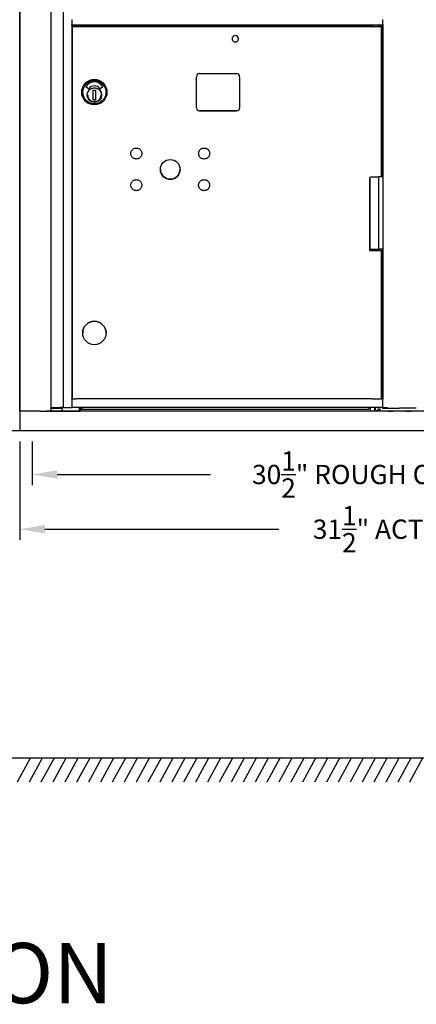
# Model space of a CAD drawing. Units: inches. Extents: x 1172 to 2952, y -141 to -42.
# Drawn here: x 2062 to 2078, y -133 to -93 of the extents above; entities that cross this region are included whole.
import ezdxf

# ---------------------------------------------------------------- set-up
doc = ezdxf.new("R2010")
doc.units = ezdxf.units.IN
doc.header["$MEASUREMENT"] = 0
doc.layers.add('Dim', color=1, linetype='Continuous')
doc.styles.add('view', font='romans.shx', dxfattribs={"height": 0.1})
doc.dimstyles.get("Standard").update_dxf_attribs({"dimscale": 8, "dimtxt": 0.1, "dimasz": 0.13, "dimexe": 0.055, "dimexo": 0.055, "dimgap": 0.09, "dimtad": 0, "dimtih": 1, "dimtoh": 1, "dimdec": 4, "dimzin": 0, "dimdsep": 46, "dimlunit": 5, "dimtxsty": 'Standard', "dimcen": 0.09, "dimadec": 0, "dimazin": 1, "dimtfac": 1, "dimtdec": 4, "dimtofl": 0, "dimtmove": 0, "dimatfit": 3, "dimfxl": 1, "dimtolj": 1, "dimtzin": 0, "dimarcsym": 0})

# ---------------------------------------------------------------- blocks, each defined once
blk = doc.blocks.new('*D190')
at = {"layer": 'Defpoints', "color": 0, "transparency": 16777216}
for p in [(2061.547, -109.541), (2093.053, -109.541), (2093.053, -113.623)]:
    blk.add_point(p, dxfattribs=at)
at = {"layer": 'Dim', "color": 0, "lineweight": -2, "transparency": 16777216}
for p, q in [((2061.547, -109.981), (2061.547, -114.063)), ((2093.053, -109.981), (2093.053, -114.063)), ((2062.587, -113.623), (2072.29, -113.623)), ((2092.013, -113.623), (2081.73, -113.623))]:
    blk.add_line(p, q, dxfattribs=at)
at = {"layer": 'Dim', "color": 0, "transparency": 16777216}
for points in [[(2062.587, -113.45), (2062.587, -113.796), (2061.547, -113.623)], [(2092.013, -113.45), (2092.013, -113.796), (2093.053, -113.623)]]:
    blk.add_solid(points, dxfattribs=at)
at = {"layer": 'Dim', "color": 0, "transparency": 16777216, "insert": (2077.01, -113.623), "char_height": 0.8, "attachment_point": 5}
blk.add_mtext('\\A1;31{\\H1x;\\S1/2;}" ACTUAL', dxfattribs=at)
blk = doc.blocks.new('*D191')
at = {"layer": 'Defpoints', "color": 0, "transparency": 16777216}
for p in [(2062.056, -109.541), (2092.551, -109.541), (2092.551, -111.355)]:
    blk.add_point(p, dxfattribs=at)
at = {"layer": 'Dim', "color": 0, "lineweight": -2, "transparency": 16777216}
for p, q in [((2062.056, -109.981), (2062.056, -111.795)), ((2092.551, -109.981), (2092.551, -111.795)), ((2063.096, -111.355), (2069.446, -111.355)), ((2091.511, -111.355), (2084.352, -111.355))]:
    blk.add_line(p, q, dxfattribs=at)
at = {"layer": 'Dim', "color": 0, "transparency": 16777216}
for points in [[(2063.096, -111.182), (2063.096, -111.528), (2062.056, -111.355)], [(2091.511, -111.182), (2091.511, -111.528), (2092.551, -111.355)]]:
    blk.add_solid(points, dxfattribs=at)
at = {"layer": 'Dim', "color": 0, "transparency": 16777216, "insert": (2076.899, -111.355), "char_height": 0.8, "attachment_point": 5}
blk.add_mtext('\\A1;30{\\H1x;\\S1/2;}" ROUGH OPENING', dxfattribs=at)

msp = doc.modelspace()

# ---------------------------------------------------------------- linework, layer by layer
for p, q in [((2061.54256, -53.84814), (2061.54256, -108.73397)), ((2061.54474, -108.73397), (2061.54474, -53.84815)), ((2062.85274, -108.73396), (2062.85274, -53.84815)), ((2063.33774, -53.84815), (2063.33774, -108.58042)), ((2063.70774, -92.49085), (2063.70774, -92.70345)), ((2076.59278, -92.70345), (2076.59278, -92.49085)), ((2063.70774, -92.72257), (2063.70774, -92.70345)), ((2063.70774, -92.72257), (2063.70774, -108.21525)), ((2076.59278, -92.72313), (2063.70774, -92.72313)), ((2063.70774, -92.72351), (2064.01482, -92.72351)), ((2063.73478, -92.77824), (2063.73478, -92.77823)), ((2063.73478, -92.77823), (2063.97478, -92.77823)), ((2063.73478, -108.21524), (2063.73478, -92.77824)), ((2063.97478, -92.77823), (2063.97478, -92.77824)), ((2063.97478, -92.77824), (2065.29478, -92.77824)), ((2064.00774, -92.72351), (2064.00774, -92.77824)), ((2064.01482, -92.72351), (2064.01482, -92.7428)), ((2064.01482, -92.7428), (2064.01482, -92.77824)), ((2075.82457, -92.77824), (2064.09478, -92.77824)), ((2065.29478, -92.77823), (2076.22978, -92.77823)), ((2065.29478, -92.77824), (2065.29478, -92.77823)), ((2076.22978, -92.77824), (2076.22978, -92.72313)), ((2076.41777, -92.77824), (2076.41777, -92.72313)), ((2076.41777, -92.72351), (2076.57602, -92.72351)), ((2076.54278, -99.02096), (2076.54278, -92.77824)), ((2076.57602, -99.02097), (2076.57602, -92.72313)), ((2076.59278, -92.70345), (2076.59278, -92.72257)), ((2076.59278, -92.72257), (2076.59278, -108.21525)), ((2068.86863, -96.1546), (2068.86863, -94.86326)), ((2068.99462, -94.73727), (2070.53399, -94.73727)), ((2070.65997, -94.86326), (2070.65997, -96.1546)), ((2064.11315, -95.50893), (2064.11315, -95.50893)), ((2064.39698, -95.37226), (2064.29222, -95.29591)), ((2064.58596, -95.81907), (2064.59312, -95.42543)), ((2064.59312, -95.42543), (2064.68759, -95.42715)), ((2064.68759, -95.42715), (2064.68044, -95.82078)), ((2064.98126, -95.29596), (2064.87574, -95.37108)), ((2065.1604, -95.50893), (2065.1604, -95.50893)), ((2064.68044, -95.82078), (2064.58596, -95.81907)), ((2064.58596, -95.81907), (2064.68044, -95.82078)), ((2064.93103, -95.67375), (2064.92587, -95.67364)), ((2064.92778, -95.58507), (2064.93294, -95.58519)), ((2064.9326, -95.60093), (2064.93137, -95.658)), ((2064.93294, -95.58519), (2064.93294, -95.58519)), ((2068.99462, -96.28058), (2070.53399, -96.28058)), ((2070.53399, -96.28058), (2068.99462, -96.28058)), ((2076.05078, -102.06924), (2076.05078, -99.03775)), ((2076.06876, -102.01308), (2076.06876, -99.03775)), ((2076.57979, -99.02097), (2076.42929, -99.02097)), ((2076.42929, -102.01309), (2076.42929, -99.02097)), ((2076.06876, -102.01308), (2076.05078, -102.01308)), ((2076.06895, -102.01308), (2076.06895, -102.06923)), ((2076.22978, -102.06924), (2076.22978, -102.01309)), ((2076.41777, -102.06924), (2076.41777, -102.01309)), ((2076.41777, -102.01779), (2076.47824, -102.01779)), ((2076.47824, -102.0178), (2076.41777, -102.0178)), ((2076.57979, -102.01309), (2076.42929, -102.01309)), ((2076.47824, -102.01309), (2076.47824, -102.0178)), ((2076.57602, -108.21525), (2076.57602, -102.01309)), ((2076.05078, -102.06923), (2076.22978, -102.06923)), ((2076.54278, -108.21524), (2076.54278, -102.06924)), ((2064.15252, -105.48924), (2064.15252, -105.48925)), ((2065.12103, -105.48924), (2065.12103, -105.48925)), ((2063.73478, -108.21523), (2063.70774, -108.21523)), ((2063.70774, -108.23025), (2063.70774, -108.21525)), ((2063.70774, -108.23025), (2063.70774, -108.56542)), ((2063.70774, -108.58042), (2063.70774, -108.56542)), ((2075.82457, -108.21524), (2064.09478, -108.21524)), ((2076.57602, -108.21523), (2076.54278, -108.21523)), ((2076.59278, -108.21525), (2076.59278, -108.23025)), ((2076.59278, -108.56542), (2076.59278, -108.23025)), ((2076.59278, -108.56542), (2076.59278, -108.58042)), ((2061.54756, -108.73397), (2061.54119, -108.73397)), ((2061.54682, -108.73397), (2061.54256, -108.73397)), ((2061.54682, -108.73397), (2061.54756, -108.73397)), ((2061.54756, -108.73397), (2061.54756, -109.54106)), ((2061.54756, -108.73397), (2061.54756, -109.54106)), ((2061.54821, -108.73397), (2061.5483, -108.73397)), ((2062.3916, -108.73397), (2061.5483, -108.73397)), ((2061.5483, -108.73397), (2061.5483, -109.54106)), ((2062.3916, -108.73397), (2062.63392, -108.73397)), ((2091.94971, -108.73397), (2062.63392, -108.73397)), ((2062.68373, -108.73397), (2062.71476, -108.73396)), ((2062.7297, -108.73396), (2062.83774, -108.73396)), ((2062.92557, -108.60894), (2062.92557, -108.58042)), ((2062.94018, -108.60895), (2062.94018, -108.58042)), ((2063.04052, -108.60896), (2063.04052, -108.58042)), ((2063.13856, -108.60895), (2063.13856, -108.58042)), ((2063.16505, -108.60895), (2063.16505, -108.58042)), ((2063.19474, -108.60895), (2063.19474, -108.58041)), ((2063.29397, -108.60895), (2063.29397, -108.73395)), ((2063.29397, -108.73391), (2064.00474, -108.73391)), ((2091.28889, -108.73392), (2063.29397, -108.73393)), ((2091.28889, -108.73393), (2063.29397, -108.73394)), ((2063.33054, -108.58041), (2063.33774, -108.58042)), ((2063.33774, -108.58042), (2063.69274, -108.58042)), ((2076.59278, -108.58042), (2063.70774, -108.58042)), ((2064.01974, -108.73391), (2064.01974, -108.58042)), ((2064.06462, -108.58042), (2064.06462, -108.73391)), ((2076.06919, -108.73389), (2064.06462, -108.73389)), ((2064.12177, -108.58815), (2064.12177, -108.58042)), ((2064.12177, -108.58815), (2064.12177, -108.65075)), ((2064.12177, -108.65075), (2076.0194, -108.65075)), ((2076.0194, -108.58815), (2076.0194, -108.58042)), ((2076.0194, -108.58815), (2076.0194, -108.65075)), ((2076.06895, -108.58042), (2076.06895, -108.73389)), ((2076.24415, -108.58042), (2076.24415, -108.73391)), ((2076.28673, -108.71412), (2076.28673, -108.58042)), ((2076.34578, -108.71412), (2076.28673, -108.71412)), ((2076.28903, -108.71412), (2076.28903, -108.73391)), ((2076.80459, -108.73389), (2076.28903, -108.73389)), ((2076.34578, -108.71412), (2076.39942, -108.71412)), ((2076.39942, -108.71412), (2076.39942, -108.63538)), ((2076.39942, -108.63538), (2076.47816, -108.63538)), ((2076.47816, -108.71412), (2076.47816, -108.63538)), ((2076.47816, -108.71412), (2078.10316, -108.71412)), ((2076.57602, -108.606), (2076.57602, -108.58042)), ((2076.60778, -108.58042), (2076.74978, -108.58042)), ((2077.55457, -108.73389), (2077.00608, -108.73389)), ((2077.98283, -108.606), (2077.65405, -108.606)), ((2090.56389, -108.73388), (2077.75606, -108.73389)), ((2061.54756, -109.54106), (2030.05196, -109.54107)), ((2061.5483, -109.54106), (2061.54756, -109.54106)), ((2093.04389, -109.54105), (2061.5483, -109.54106)), ((2094.70752, -123.11583), (1965.93965, -123.11584)), ((2061.97892, -123.11584), (2061.43826, -124.11584)), ((2062.47182, -123.11584), (2061.93116, -124.11584)), ((2062.96473, -123.11584), (2062.42407, -124.11584)), ((2063.45763, -123.11584), (2062.91697, -124.11584)), ((2063.95053, -123.11584), (2063.40987, -124.11584)), ((2064.44343, -123.11584), (2063.90277, -124.11584)), ((2064.93633, -123.11584), (2064.39567, -124.11584)), ((2065.42924, -123.11584), (2064.88858, -124.11584)), ((2065.92214, -123.11584), (2065.38148, -124.11584)), ((2066.41504, -123.11584), (2065.87438, -124.11584)), ((2066.90794, -123.11584), (2066.36728, -124.11584)), ((2067.40085, -123.11584), (2066.86019, -124.11584)), ((2067.89375, -123.11584), (2067.35309, -124.11584)), ((2067.89375, -123.11584), (2067.35309, -124.11584)), ((2068.38665, -123.11584), (2067.84599, -124.11584)), ((2068.87955, -123.11584), (2068.33889, -124.11584)), ((2069.37246, -123.11584), (2068.8318, -124.11584)), ((2069.86536, -123.11584), (2069.3247, -124.11584)), ((2070.35826, -123.11584), (2069.8176, -124.11584)), ((2070.85116, -123.11584), (2070.3105, -124.11584)), ((2071.34406, -123.11584), (2070.8034, -124.11584)), ((2071.83697, -123.11584), (2071.29631, -124.11584)), ((2072.32987, -123.11584), (2071.78921, -124.11584)), ((2072.82277, -123.11584), (2072.28211, -124.11584)), ((2073.31567, -123.11584), (2072.77501, -124.11584)), ((2073.80858, -123.11584), (2073.26792, -124.11584)), ((2074.30148, -123.11584), (2073.76082, -124.11584)), ((2074.79438, -123.11584), (2074.25372, -124.11584)), ((2075.28728, -123.11584), (2074.74662, -124.11584)), ((2075.78018, -123.11584), (2075.23952, -124.11584)), ((2076.27309, -123.11584), (2075.73243, -124.11584)), ((2076.76599, -123.11584), (2076.22533, -124.11584)), ((2077.25889, -123.11584), (2076.71823, -124.11584)), ((2077.25889, -123.11584), (2076.71823, -124.11584)), ((2077.75179, -123.11584), (2077.21113, -124.11584)), ((2078.2447, -123.11584), (2077.70404, -124.11584))]:
    msp.add_line(p, q)
at = {"flags": 128}
for points in [[(2070.34478, -93.29024), (2070.34543, -93.30347), (2070.34737, -93.31658), (2070.35059, -93.32943), (2070.35505, -93.3419), (2070.36072, -93.35388), (2070.36753, -93.36524), (2070.37542, -93.37588), (2070.38432, -93.3857), (2070.39413, -93.3946), (2070.40477, -93.40249), (2070.41614, -93.4093), (2070.42812, -93.41496), (2070.44059, -93.41943), (2070.45344, -93.42264), (2070.46654, -93.42459), (2070.47978, -93.42524), (2070.49301, -93.42459), (2070.50611, -93.42264), (2070.51896, -93.41943), (2070.53144, -93.41496), (2070.54341, -93.4093), (2070.55478, -93.40249), (2070.56542, -93.3946), (2070.57523, -93.3857), (2070.58413, -93.37588), (2070.59202, -93.36524), (2070.59883, -93.35388), (2070.6045, -93.3419), (2070.60896, -93.32943), (2070.61218, -93.31658), (2070.61413, -93.30347), (2070.61478, -93.29024)], [(2064.93021, -95.62844), (2064.92827, -95.65717), (2064.92352, -95.68558), (2064.91602, -95.71339), (2064.90583, -95.74032), (2064.89304, -95.76613), (2064.87779, -95.79056), (2064.86022, -95.81338), (2064.84049, -95.83436), (2064.8188, -95.85331), (2064.79536, -95.87005), (2064.77039, -95.8844), (2064.74414, -95.89624), (2064.71685, -95.90545), (2064.68879, -95.91193), (2064.66023, -95.91564), (2064.63145, -95.91654), (2064.60271, -95.9146), (2064.5743, -95.90985), (2064.5465, -95.90235), (2064.51956, -95.89216), (2064.49376, -95.87937), (2064.46933, -95.86412), (2064.44651, -95.84655), (2064.42553, -95.82682), (2064.40658, -95.80513), (2064.38984, -95.7817), (2064.37549, -95.75673), (2064.36365, -95.73047), (2064.35444, -95.70318), (2064.34795, -95.67512), (2064.34425, -95.64656), (2064.34335, -95.61778), (2064.34528, -95.58904), (2064.35003, -95.56064), (2064.35753, -95.53283), (2064.36772, -95.50589), (2064.38051, -95.48009), (2064.39577, -95.45566), (2064.41333, -95.43284), (2064.43306, -95.41186), (2064.45475, -95.39291), (2064.47819, -95.37617), (2064.50316, -95.36182), (2064.52941, -95.34998), (2064.5567, -95.34077), (2064.58476, -95.33428), (2064.61332, -95.33058), (2064.64211, -95.32968), (2064.67084, -95.33161), (2064.69925, -95.33636), (2064.72705, -95.34387), (2064.75399, -95.35405), (2064.7798, -95.36684), (2064.80423, -95.3821), (2064.82705, -95.39967), (2064.84803, -95.41939), (2064.86698, -95.44108), (2064.88371, -95.46452), (2064.89807, -95.48949), (2064.9099, -95.51575), (2064.91911, -95.54303), (2064.92561, -95.57109), (2064.92931, -95.59965), (2064.93021, -95.62844)], [(2064.36119, -95.62311), (2064.36192, -95.64322), (2064.36412, -95.66323), (2064.36778, -95.68303), (2064.37287, -95.7025), (2064.37937, -95.72155), (2064.38724, -95.74008), (2064.39645, -95.75798), (2064.40693, -95.77517), (2064.41865, -95.79154), (2064.43152, -95.80701), (2064.44549, -95.8215), (2064.46048, -95.83494), (2064.47642, -95.84724), (2064.49321, -95.85834), (2064.51076, -95.8682), (2064.52898, -95.87674)], [(2064.6186, -95.8981), (2064.64678, -95.89851), (2064.67485, -95.89605), (2064.70253, -95.89074), (2064.72951, -95.88262), (2064.75553, -95.87179), (2064.78031, -95.85837), (2064.80358, -95.84248), (2064.82511, -95.8243), (2064.84467, -95.80402), (2064.86206, -95.78184), (2064.87709, -95.758), (2064.88961, -95.73276), (2064.89949, -95.70636), (2064.90661, -95.6791), (2064.91092, -95.65125), (2064.91237, -95.62311)], [(2066.60366, -98.07082), (2066.60039, -98.09298), (2066.59494, -98.11478), (2066.58742, -98.13591), (2066.57786, -98.15614), (2066.56633, -98.1754), (2066.55298, -98.19345), (2066.53798, -98.21004), (2066.52135, -98.22511), (2066.50333, -98.23851), (2066.48415, -98.25004), (2066.46389, -98.25962), (2066.44274, -98.26721), (2066.42101, -98.27268), (2066.39887, -98.27597), (2066.37644, -98.27709), (2066.35403, -98.27602), (2066.3319, -98.27275), (2066.31012, -98.2673), (2066.28898, -98.25976), (2066.26875, -98.25022), (2066.2495, -98.23869), (2066.23145, -98.22532), (2066.21485, -98.21031), (2066.1998, -98.19371), (2066.1864, -98.17567), (2066.17486, -98.15647), (2066.16528, -98.13623), (2066.15771, -98.11509), (2066.15223, -98.09333), (2066.14893, -98.07121), (2066.14783, -98.04879), (2066.14891, -98.02636), (2066.15217, -98.00423), (2066.15762, -97.98247), (2066.16517, -97.96132), (2066.17472, -97.94107), (2066.18624, -97.92185), (2066.19961, -97.9038), (2066.21464, -97.88717), (2066.23122, -97.87214), (2066.24926, -97.85876), (2066.26849, -97.8472), (2066.2887, -97.83763), (2066.30984, -97.83006), (2066.33162, -97.82459), (2066.35374, -97.82129), (2066.37614, -97.82019), (2066.39858, -97.82128), (2066.42073, -97.82454), (2066.44246, -97.82998), (2066.46361, -97.83754), (2066.48389, -97.8471), (2066.50308, -97.85861), (2066.52113, -97.87198), (2066.53777, -97.88704), (2066.55279, -97.9036), (2066.56616, -97.92163), (2066.57773, -97.94088), (2066.5873, -97.9611), (2066.59486, -97.98221), (2066.60033, -98.004), (2066.60363, -98.02615), (2066.60474, -98.04849), (2066.60366, -98.07082)], [(2069.41587, -98.07082), (2069.41259, -98.09298), (2069.40715, -98.11478), (2069.39962, -98.13591), (2069.39007, -98.15614), (2069.37853, -98.1754), (2069.36519, -98.19345), (2069.35018, -98.21004), (2069.33356, -98.22511), (2069.31553, -98.23851), (2069.29635, -98.25004), (2069.27609, -98.25962), (2069.25495, -98.26721), (2069.23322, -98.27268), (2069.21108, -98.27597), (2069.18864, -98.27709), (2069.16624, -98.27602), (2069.14411, -98.27275), (2069.12233, -98.2673), (2069.10118, -98.25976), (2069.08095, -98.25022), (2069.06171, -98.23869), (2069.04365, -98.22532), (2069.02705, -98.21031), (2069.012, -98.19371), (2068.99861, -98.17567), (2068.98706, -98.15647), (2068.97749, -98.13623), (2068.96991, -98.11509), (2068.96443, -98.09333), (2068.96114, -98.07121), (2068.96003, -98.04879), (2068.96111, -98.02636), (2068.96437, -98.00423), (2068.96982, -97.98247), (2068.97737, -97.96132), (2068.98692, -97.94107), (2068.99844, -97.92185), (2069.01181, -97.9038), (2069.02685, -97.88717), (2069.04343, -97.87214), (2069.06146, -97.85876), (2069.08069, -97.8472), (2069.10091, -97.83763), (2069.12204, -97.83006), (2069.14382, -97.82459), (2069.16594, -97.82129), (2069.18835, -97.82019), (2069.21078, -97.82128), (2069.23293, -97.82454), (2069.25466, -97.82998), (2069.27582, -97.83754), (2069.2961, -97.8471), (2069.31529, -97.85861), (2069.33333, -97.87198), (2069.34997, -97.88704), (2069.365, -97.9036), (2069.37837, -97.92163), (2069.38993, -97.94088), (2069.39951, -97.9611), (2069.40706, -97.98221), (2069.41253, -98.004), (2069.41584, -98.02615), (2069.41695, -98.04849), (2069.41587, -98.07082)], [(2066.60366, -99.38303), (2066.60039, -99.40518), (2066.59494, -99.42698), (2066.58742, -99.44811), (2066.57786, -99.46834), (2066.56633, -99.48761), (2066.55298, -99.50565), (2066.53798, -99.52224), (2066.52135, -99.53731), (2066.50333, -99.55071), (2066.48415, -99.56224), (2066.46389, -99.57183), (2066.44274, -99.57941), (2066.42101, -99.58489), (2066.39887, -99.58818), (2066.37644, -99.58929), (2066.35403, -99.58822), (2066.3319, -99.58495), (2066.31012, -99.5795), (2066.28898, -99.57197), (2066.26875, -99.56242), (2066.2495, -99.55089), (2066.23145, -99.53753), (2066.21485, -99.52252), (2066.1998, -99.50591), (2066.1864, -99.48788), (2066.17486, -99.46867), (2066.16528, -99.44844), (2066.15771, -99.42729), (2066.15223, -99.40554), (2066.14893, -99.38341), (2066.14783, -99.36099), (2066.14891, -99.33857), (2066.15217, -99.31644), (2066.15762, -99.29468), (2066.16517, -99.27352), (2066.17472, -99.25327), (2066.18624, -99.23406), (2066.19961, -99.216), (2066.21464, -99.19938), (2066.23122, -99.18435), (2066.24926, -99.17096), (2066.26849, -99.15941), (2066.2887, -99.14983), (2066.30984, -99.14227), (2066.33162, -99.13679), (2066.35374, -99.13349), (2066.37614, -99.13239), (2066.39858, -99.13348), (2066.42073, -99.13674), (2066.44246, -99.14219), (2066.46361, -99.14975), (2066.48389, -99.15931), (2066.50308, -99.17081), (2066.52113, -99.18419), (2066.53777, -99.19924), (2066.55279, -99.21581), (2066.56616, -99.23383), (2066.57773, -99.25309), (2066.5873, -99.2733), (2066.59486, -99.29442), (2066.60033, -99.31621), (2066.60363, -99.33835), (2066.60474, -99.36069), (2066.60366, -99.38303)], [(2069.41488, -99.38303), (2069.41161, -99.40518), (2069.40616, -99.42698), (2069.39864, -99.44811), (2069.38908, -99.46834), (2069.37755, -99.48761), (2069.3642, -99.50565), (2069.3492, -99.52224), (2069.33258, -99.53731), (2069.31455, -99.55071), (2069.29537, -99.56224), (2069.27511, -99.57183), (2069.25396, -99.57941), (2069.23224, -99.58489), (2069.21009, -99.58818), (2069.18766, -99.58929), (2069.16525, -99.58822), (2069.14312, -99.58495), (2069.12134, -99.5795), (2069.1002, -99.57197), (2069.07997, -99.56242), (2069.06072, -99.55089), (2069.04267, -99.53753), (2069.02607, -99.52252), (2069.01102, -99.50591), (2068.99762, -99.48788), (2068.98608, -99.46867), (2068.9765, -99.44844), (2068.96893, -99.42729), (2068.96345, -99.40554), (2068.96015, -99.38341), (2068.95905, -99.36099), (2068.96013, -99.33857), (2068.96339, -99.31644), (2068.96884, -99.29468), (2068.97639, -99.27352), (2068.98594, -99.25327), (2068.99746, -99.23406), (2069.01083, -99.216), (2069.02586, -99.19938), (2069.04244, -99.18435), (2069.06048, -99.17096), (2069.07971, -99.15941), (2069.09992, -99.14983), (2069.12106, -99.14227), (2069.14284, -99.13679), (2069.16496, -99.13349), (2069.18736, -99.13239), (2069.2098, -99.13348), (2069.23195, -99.13674), (2069.25368, -99.14219), (2069.27483, -99.14975), (2069.29511, -99.15931), (2069.3143, -99.17081), (2069.33235, -99.18419), (2069.34899, -99.19924), (2069.36402, -99.21581), (2069.37739, -99.23383), (2069.38895, -99.25309), (2069.39853, -99.2733), (2069.40608, -99.29442), (2069.41155, -99.31621), (2069.41485, -99.33835), (2069.41596, -99.36069), (2069.41488, -99.38303)]]:
    msp.add_lwpolyline(points, dxfattribs=at)
for centre, radius in [((2064.63678, -95.50893), 0.52362), ((2064.63678, -95.50894), 0.48031), ((2064.63678, -95.62311), 0.29921), ((2067.78188, -98.70524), 0.4095), ((2064.63678, -105.48925), 0.48425)]:
    msp.add_circle(centre, radius)
for centre, radius, start, end in [((2070.47978, -93.29024), 0.135, 0, 180), ((2064.63678, -95.50893), 0.52362, 0, 180), ((2064.63678, -95.47479), 0.39499, 28.589907, 151.410093), ((2068.99462, -94.86326), 0.12598, 90, 180), ((2070.53399, -94.86326), 0.12598, 0, 90), ((2064.29686, -95.28954), 0.00787, 151.410093, 233.913546), ((2064.40161, -95.36589), 0.00787, 233.913546, 328.362424), ((2064.63678, -95.51078), 0.26834, 31.937652, 148.362424), ((2064.87118, -95.36466), 0.00787, 211.937652, 305.448315), ((2064.97669, -95.28954), 0.00787, 305.448315, 28.589907), ((2064.63678, -95.6231), 0.29921, 180.000685, 359.999315), ((2068.99462, -96.15459), 0.12598, 180, 270), ((2068.99462, -96.1546), 0.12598, 180, 270), ((2070.53399, -96.15459), 0.12598, 270, 0), ((2070.53399, -96.1546), 0.12598, 270, 0), ((2067.78188, -98.70523), 0.4095, 180.000444, 359.999556), ((2064.63678, -105.48924), 0.48425, 0, 180), ((2076.86203, -108.68002), 0.07874, 205.660098, 223.172003), ((2076.94864, -108.68002), 0.07874, 316.827997, 334.339902), ((2077.612, -108.68002), 0.07874, 205.660251, 223.172003), ((2077.69862, -108.68002), 0.07874, 316.827997, 334.339749)]:
    msp.add_arc(centre, radius, start, end)
for centre, major_axis, start_param, end_param in [((2063.7854, -92.77824), (-0.16, 0), 1.24891958, 2.15616557), ((2064.09478, -92.77825), (-0.4, 0), 4.71238898, 5.29770641), ((2075.82457, -92.77825), (-0.4, 0), 3.77411862, 4.71233175), ((2076.32378, -92.77824), (0.219, 0), 3.77423307, 6.28318527), ((2076.32378, -92.77824), (0.098, 0), 2.85475542, 6.57002241), ((2075.82457, -99.03776), (0.4, 0), 0.87542428, 0.96974367), ((2076.31676, -99.02096), (-0.248, 0), 0.31352843, 2.0418015), ((2076.31676, -102.01308), (-0.248, 0), 0.00010591, 2.04180147), ((2075.82457, -102.06925), (-0.4, 0), 3.77411843, 4.11125085), ((2076.32378, -102.06924), (0.219, 0), 3.77423313, 6.28318535), ((2076.32378, -102.06924), (-0.098, 0), 5.99634827, 9.71161527), ((2063.7854, -108.21524), (-0.16, 0), 1.24891969, 2.15616573), ((2064.09478, -108.21525), (-0.4, 0), 4.71238898, 5.29770641), ((2075.82457, -108.21525), (-0.4, 0), 3.77411862, 4.71233175), ((2076.32378, -108.21524), (0.219, 0), 3.77423521, 6.28318787), ((2061.55974, -108.73397), (-0.015, 0), 6.28318223, 6.98672152), ((2062.63392, -108.73397), (0.05, 0), 4.71238898, 6.19591781), ((2062.7297, -108.73396), (-0.015, 0), 4.71238897, 6.19591882), ((2062.83774, -108.73396), (0.015, 0), 4.71238898, 6.28317583), ((2063.02136, -108.58041), (0.254, 0), 3.98630582, 5.67933615), ((2063.02474, -108.60895), (0.27, 0), 1.88935799, 2.26151603), ((2063.02474, -108.73395), (0.27, 0), 4.02166949, 6.19661778), ((2063.02474, -108.60895), (0.27, 0), 4.02174066, 6.19674038), ((2063.05586, -108.60895), (-0.0375, 0), 5.13377878, 8.16244268), ((2063.02474, -108.60895), (0.14, 0), 5.02085005, 5.6150443), ((2063.22897, -108.60895), (-0.065, 0), 3.22803752, 6.11602418), ((2063.27574, -108.58041), (0.055, 0), 0.08397684, 2.53796106), ((2063.22897, -108.73395), (0.065, 0), 6.19674044, 6.28318531), ((2063.69274, -108.58042), (0.015, 0), 4.71238898, 6.28318513), ((2064.00474, -108.73391), (0.015, 0), 4.71238898, 6.28318575), ((2076.59602, -108.606), (-0.02, 0), 0, 1.21921652), ((2076.91973, -108.60597), (-0.96, 0), 1.2192165, 1.59781276), ((2076.60778, -108.58042), (-0.015, 0), 0.00000046, 1.57079656), ((2076.74978, -108.58041), (0.06, 0), 4.71238898, 5.51266111), ((2076.90533, -108.7339), (0.1025, 0), 2.95568135, 6.46909661), ((2076.90839, -108.60596), (-1.38, 0), 1.59781275, 1.84820539), ((2077.66426, -108.60605), (-1.38, 0), 4.71978764, 4.98979807), ((2077.65531, -108.7339), (0.1025, 0), 2.95568135, 6.46909661)]:
    msp.add_ellipse(centre, major_axis=major_axis, ratio=0.00003429, start_param=start_param, end_param=end_param)

# ---------------------------------------------------------------- texts
at = {"layer": 'Dim', "insert": (2051.6631, -130.77471), "char_height": 2.5, "width": 72.1985953, "attachment_point": 2, "style": 'view'}
msp.add_mtext('WALL ELEVATION', dxfattribs=at)

# ---------------------------------------------------------------- dimensions: what is measured, and where the dimension line sits
at = {"layer": 'Dim'}
for base, p1, p2, text, picture, middle in [((2093.05279, -113.62309), (2061.54682, -109.54105), (2093.05279, -109.54105), '<> ACTUAL', '*D190', (2077.00959, -113.62309)), ((2092.551193, -111.35493), (2062.056338, -109.541057), (2092.551193, -109.541049), '<> ROUGH OPENING', '*D191', (2076.898977, -111.35493))]:
    dim = msp.add_linear_dim(base=base, p1=p1, p2=p2, text=text, dimstyle='Standard', override={"dimpost": '"'}, dxfattribs=at)
    dim.commit()
    dim.dimension.update_dxf_attribs({"geometry": picture, "text_midpoint": middle, "dimtype": 160})

doc.saveas('drawing.dxf')
